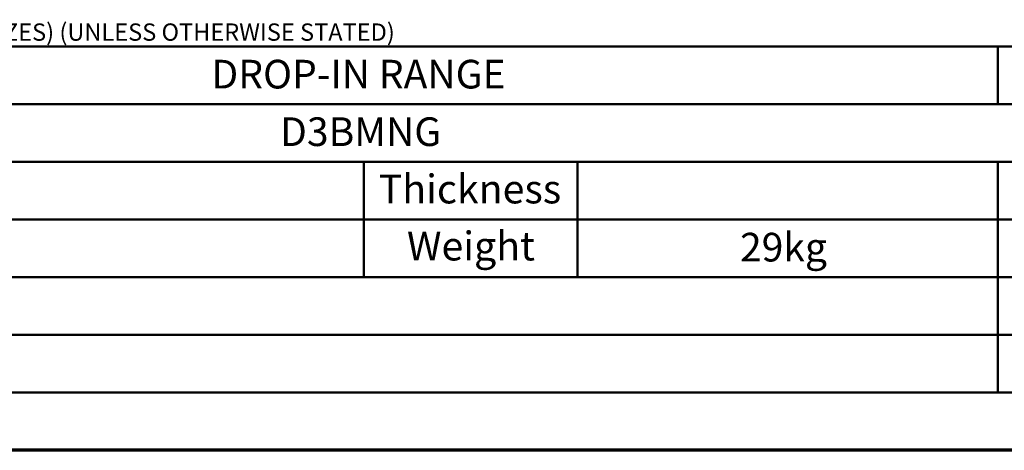
# Model space of a CAD drawing. Units: millimetres. Extents: x 65 to 5840, y 100 to 4100.
# Drawn here: x 1103 to 2811, y 100 to 846 of the extents above; entities that cross this region are included whole.
import ezdxf
from ezdxf.enums import TextEntityAlignment as Align

# ---------------------------------------------------------------- set-up
doc = ezdxf.new("R2010")
doc.units = ezdxf.units.MM
doc.header["$LTSCALE"] = 20
doc.layers.add('Border (ISO)', color=7, linetype='Continuous', lineweight=70)
doc.layers.add('Title (ISO)', color=7, linetype='Continuous', lineweight=50)
doc.styles.add('Note Text (ISO)', font='tahoma.ttf')
doc.styles.add('Text Style101', font='tahomabd.ttf')
doc.styles.add('Text Style102', font='tahomabd.ttf')
doc.styles.add('Text Style49', font='tahoma.ttf')

# ---------------------------------------------------------------- blocks, each defined once
blk = doc.blocks.new('Borders Default Border')
at = {"layer": 'Border (ISO)', "flags": 128}
blk.add_lwpolyline([(5, 5), (5, 205), (292, 205), (292, 5), (5, 5)], dxfattribs=at)
blk = doc.blocks.new('Title Blocks Moffat2018')
at = {"layer": 'Title (ISO)'}
for p, q in [((113.301, 117.134), (318.301, 117.134)), ((248.301, 117.134), (248.301, 112.134)), ((113.301, 112.134), (258.301, 112.134)), ((248.301, 112.134), (318.301, 112.134)), ((117.049, 107.134), (248.301, 107.134)), ((193.301, 107.134), (193.301, 97.134)), ((211.836, 97.134), (211.836, 107.134)), ((248.301, 107.134), (318.301, 107.134)), ((248.301, 107.134), (248.301, 87.134)), ((113.301, 102.134), (318.301, 102.134)), ((113.301, 97.134), (258.301, 97.134)), ((248.301, 97.134), (318.301, 97.134)), ((113.301, 92.134), (258.301, 92.134)), ((248.301, 92.134), (318.301, 92.134)), ((113.301, 87.134), (318.301, 87.134)), ((113.301, 82.134), (318.301, 82.134))]:
    blk.add_line(p, q, dxfattribs=at)
at = {"layer": 'Title (ISO)', "attachment_point": 2, "style": 'Note Text (ISO)'}
for s, insert, char_height, width in [('\\fTahoma|b0|i0;\\H1.5000;ALL SHEET METAL DIMENSIONS ARE I/S (INSIDE SIZES) (UNLESS OTHERWISE STATED)', (155.409, 119.134), 1.5, 200), ('\\fTahoma|b0|i0;Thickness', (202.51, 106.034), 2.5, 31.6617), ('\\fTahoma|b0|i0;Weight', (202.596, 101.089), 2.5, 31.6617), ('\\fTahoma|b0|i0;\\H2.4855;29kg', (229.714, 100.984), 2.48551, 20.02525)]:
    blk.add_mtext(s, dxfattribs=dict(at, insert=insert, char_height=char_height, width=width))
at = {"layer": 'Title (ISO)', "style": 'Text Style49'}
for tag, p in [('Product_No', (287.615, 116.301)), ('SMStyle', (165.89, 106.037)), ('Thickness', (230.108, 106.037)), ('Legacy', (165.89, 101.037)), ('Quote', (288.255, 100.865))]:
    blk.add_attdef(tag, text='', height=2.486, dxfattribs=at).set_placement(p, align=Align.TOP_CENTER)
at = {"layer": 'Title (ISO)'}
for tag, p, height, style in [('PROJECT_001', (180.074, 113.497), 2.486, 'Text Style49'), ('TITLE_001', (186.033, 108.509), 2.486, 'Text Style49'), ('REVISION_NUMBER_001', (388.819, 89.634), 5, 'Text Style102'), ('CREATION_DATE_001', (350.412, 88.606), 2.486, 'Text Style49'), ('Sheet_Size_001', (393.065, 83.387), 2.5, 'Text Style101')]:
    blk.add_attdef(tag, p, '', height=height, dxfattribs=dict(at, style=style))
at = {"layer": 'Title (ISO)', "style": 'Text Style49'}
for tag, p, rotation in [('SO_001', (285.301, 93.267), 359.99337), ('Initial_View_Scale_001', (345.279, 83.392), 0.00585)]:
    blk.add_attdef(tag, p, '', height=2.486, rotation=rotation, dxfattribs=at)

msp = doc.modelspace()

# ---------------------------------------------------------------- block references
at = {"xscale": 20, "yscale": 20, "zscale": 20}
msp.add_blockref('Borders Default Border', (0, 0), dxfattribs=at)
ref = msp.add_blockref('Title Blocks Moffat2018', (-2166.02, -1542.68), dxfattribs=dict(xscale=20, yscale=20, zscale=20))
ref.add_attrib('PROJECT_001', 'DROP-IN RANGE', (1435.46, 727.25), dxfattribs={"layer": 'Title (ISO)', "height": 49.7101, "style": 'Text Style49'})
ref.add_attrib('TITLE_001', 'D3BMNG', (1554.64, 627.5), dxfattribs={"layer": 'Title (ISO)', "height": 49.71, "style": 'Text Style49'})

doc.saveas('drawing.dxf')
